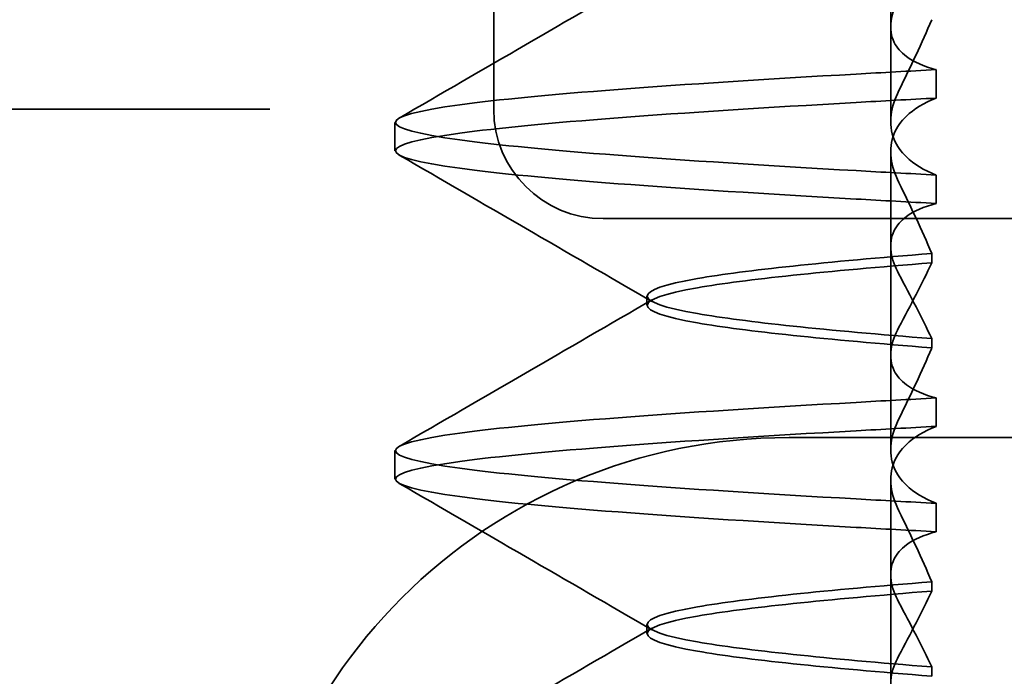
# Model space of a CAD drawing. Units: millimetres. Extents: x -1646 to -1027, y 644 to 1317.
# Drawn here: x -1117 to -1112, y 1280 to 1283 of the extents above; entities that cross this region are included whole.
import ezdxf

# ---------------------------------------------------------------- set-up
doc = ezdxf.new("R2010")
doc.units = ezdxf.units.MM
doc.header["$LTSCALE"] = 4
doc.layers.add('Kóta (ISO)', color=3, linetype='Continuous', lineweight=25)
doc.layers.add('Viditelná (ISO)', color=7, linetype='Continuous', lineweight=35)
doc.styles.add('Text poznámky (ISO)', font='tahoma.ttf')
doc.dimstyles.new('Výchozí (ISO)', dxfattribs={"dimscale": 2.5, "dimtxt": 3.5, "dimasz": 2.5, "dimexe": 1, "dimexo": 0, "dimgap": 0.762, "dimtad": 1, "dimrnd": 1e-08, "dimtxsty": 'Text poznámky (ISO)', "dimcen": 0.09, "dimdle": 10, "dimclrd": 256, "dimclre": 256, "dimclrt": 256, "dimazin": 2, "dimtfac": 1.001486, "dimtmove": 0, "dimatfit": 3, "dimfxl": 1, "dimtolj": 1, "dimlwd": -1, "dimlwe": -1, "dimarcsym": 0})

# ---------------------------------------------------------------- blocks, each defined once
blk = doc.blocks.new('*D9')
at = {"layer": 'Defpoints', "color": 0}
for p in [(-1322.2813, 1316.8954), (-1029.9019, 1316.8954), (-1322.2813, 1256.8954)]:
    blk.add_point(p, dxfattribs=at)
at = {"layer": 'Kóta (ISO)'}
for p, q in [((-1322.2813, 1316.8954), (-1027.4019, 1316.8954)), ((-1029.9019, 1263.1454), (-1029.9019, 1310.6454)), ((-1322.2813, 1256.8954), (-1027.4019, 1256.8954))]:
    blk.add_line(p, q, dxfattribs=at)
for points in [[(-1030.9436, 1310.6454), (-1028.8603, 1310.6454), (-1029.9019, 1316.8954)], [(-1030.9436, 1263.1454), (-1028.8603, 1263.1454), (-1029.9019, 1256.8954)]]:
    blk.add_solid(points, dxfattribs=at)
at = {"layer": 'Kóta (ISO)', "insert": (-1036.3612, 1290.1402), "char_height": 8.75, "attachment_point": 5, "rotation": 90, "style": 'Text poznámky (ISO)'}
blk.add_mtext('\\A1;60', dxfattribs=at)

msp = doc.modelspace()

# ---------------------------------------------------------------- linework, layer by layer
at = {"layer": 'Viditelná (ISO)', "ltscale": 1.775602}
msp.add_line((-1112.7163, 1283.3138), (-1112.7163, 1284.2461), dxfattribs=at)
at = {"layer": 'Viditelná (ISO)', "ltscale": 0.952248}
msp.add_line((-1114.529, 1282.9387), (-1114.529, 1283.4387), dxfattribs=at)
at = {"layer": 'Viditelná (ISO)', "ltscale": 0.823646}
for p, q in [((-1112.7163, 1283.3138), (-1112.7163, 1282.8814)), ((-1112.7163, 1281.8138), (-1112.7163, 1281.3814))]:
    msp.add_line(p, q, dxfattribs=at)
at = {"layer": 'Viditelná (ISO)', "ltscale": 0.247052}
for p, q in [((-1112.5078, 1282.9895), (-1112.5078, 1283.1193)), ((-1114.9803, 1282.7489), (-1114.9803, 1282.8786)), ((-1112.5078, 1282.638), (-1112.5078, 1282.5082)), ((-1112.5078, 1281.4895), (-1112.5078, 1281.6193)), ((-1114.9803, 1281.2489), (-1114.9803, 1281.3786)), ((-1112.5078, 1281.138), (-1112.5078, 1281.0082))]:
    msp.add_line(p, q, dxfattribs=at)
at = {"layer": 'Viditelná (ISO)', "ltscale": 4.368654}
msp.add_line((-1116.0164, 1282.9387), (-1117.8394, 1282.9387), dxfattribs=at)
at = {"layer": 'Viditelná (ISO)', "ltscale": 0.884826}
msp.add_line((-1115.5518, 1282.9387), (-1116.0164, 1282.9387), dxfattribs=at)
at = {"layer": 'Viditelná (ISO)', "ltscale": 1.775598}
msp.add_line((-1112.7163, 1281.8138), (-1112.7163, 1282.7461), dxfattribs=at)
at = {"layer": 'Viditelná (ISO)', "ltscale": 2.991791}
msp.add_line((-1114.029, 1282.4387), (-1113.029, 1282.4387), dxfattribs=at)
at = {"layer": 'Viditelná (ISO)', "ltscale": 12.938391}
msp.add_line((-1102.3315, 1282.4387), (-1113.029, 1282.4387), dxfattribs=at)
at = {"layer": 'Viditelná (ISO)', "ltscale": 0.081845}
msp.add_line((-1112.5286, 1282.2366), (-1112.5286, 1282.2797), dxfattribs=at)
at = {"layer": 'Viditelná (ISO)', "ltscale": 0.080535}
for p, q in [((-1113.8303, 1282.0426), (-1113.8303, 1282.0849)), ((-1113.8303, 1280.5426), (-1113.8303, 1280.5849))]:
    msp.add_line(p, q, dxfattribs=at)
at = {"layer": 'Viditelná (ISO)', "ltscale": 0.081844}
msp.add_line((-1112.5286, 1281.8908), (-1112.5286, 1281.8478), dxfattribs=at)
at = {"layer": 'Viditelná (ISO)', "ltscale": 14.513788}
msp.add_line((-1113.1803, 1281.4387), (-1107.1803, 1281.4387), dxfattribs=at)
at = {"layer": 'Viditelná (ISO)', "ltscale": 1.775593}
msp.add_line((-1112.7163, 1280.3138), (-1112.7163, 1281.2461), dxfattribs=at)
at = {"layer": 'Viditelná (ISO)', "ltscale": 0.08184}
msp.add_line((-1112.5286, 1280.7366), (-1112.5286, 1280.7797), dxfattribs=at)
at = {"layer": 'Viditelná (ISO)', "ltscale": 0.081839}
msp.add_line((-1112.5286, 1280.3908), (-1112.5286, 1280.3478), dxfattribs=at)
at = {"layer": 'Viditelná (ISO)', "ltscale": 1.495845}
msp.add_arc((-1114.029, 1282.9387), 0.5, 180, 270, dxfattribs=at)
at = {"layer": 'Viditelná (ISO)', "ltscale": 9.499252}
msp.add_arc((-1113.1803, 1278.9387), 2.5, 90, 180, dxfattribs=at)
at = {"layer": 'Viditelná (ISO)', "ltscale": 0.84767}
for centre, major_axis, ratio, start_param, end_param in [((-1109.6742, 1283.1093), (-5.3071, -0.1967), 0.025591, 5.274694, 5.358504), ((-1109.6742, 1282.9795), (-5.3071, -0.1967), 0.025591, 5.274694, 5.358504), ((-1109.6742, 1282.648), (-5.3071, 0.1967), 0.025591, 0.924682, 1.008492), ((-1109.6742, 1282.5182), (-5.3071, 0.1967), 0.025591, 0.924682, 1.008492), ((-1109.6742, 1281.6093), (-5.3071, -0.1967), 0.025592, 5.274694, 5.358504), ((-1109.6742, 1281.4795), (-5.3071, -0.1967), 0.025592, 5.274694, 5.358504), ((-1109.6742, 1281.148), (-5.3071, 0.1967), 0.025591, 0.924682, 1.008492), ((-1109.6742, 1281.0182), (-5.3071, 0.1967), 0.025592, 0.924682, 1.008492)]:
    msp.add_ellipse(centre, major_axis=major_axis, ratio=ratio, start_param=start_param, end_param=end_param, dxfattribs=at)
at = {"layer": 'Viditelná (ISO)', "ltscale": 2.540293}
for points in [[(-1114.961, 1282.8982), (-1114.5763, 1283.1211), (-1114.1917, 1283.344), (-1113.8072, 1283.5672)], [(-1113.8072, 1282.0603), (-1114.1917, 1282.2835), (-1114.5763, 1282.5064), (-1114.961, 1282.7293)]]:
    msp.add_open_spline(points, degree=3, dxfattribs=at)
at = {"layer": 'Viditelná (ISO)', "ltscale": 1.887563}
msp.add_open_spline([(-1112.5078, 1283.1193), (-1112.5648, 1283.1338), (-1112.6105, 1283.154), (-1112.6698, 1283.1982), (-1112.6884, 1283.2198), (-1112.715, 1283.2733), (-1112.7193, 1283.3062), (-1112.7096, 1283.3735), (-1112.6975, 1283.4071), (-1112.6786, 1283.4423)], degree=3, knots=[-0.09938134, -0.09938134, -0.09938134, -0.09938134, -0.07102169, -0.07102169, -0.04970629, -0.04970629, -0.02343713, -0.02343713, -0.00007231, -0.00007231, -0.00007231, -0.00007231], dxfattribs=at)
at = {"layer": 'Viditelná (ISO)', "ltscale": 1.300469}
for points, knots in [([(-1112.5285, 1283.3476), (-1112.5514, 1283.2945), (-1112.5754, 1283.2409), (-1112.6254, 1283.133), (-1112.6515, 1283.0786), (-1112.6786, 1283.0239)], [0.00007386, 0.00007386, 0.00007386, 0.00007386, 0.03418489, 0.03418489, 0.06833553, 0.06833553, 0.06833553, 0.06833553]), ([(-1112.5285, 1282.2799), (-1112.5514, 1282.333), (-1112.5754, 1282.3866), (-1112.6254, 1282.4945), (-1112.6515, 1282.5489), (-1112.6786, 1282.6036)], [0.00007384, 0.00007384, 0.00007384, 0.00007384, 0.03418675, 0.03418675, 0.0683355, 0.0683355, 0.0683355, 0.0683355])]:
    msp.add_open_spline(points, degree=3, knots=knots, dxfattribs=at)
at = {"layer": 'Viditelná (ISO)', "ltscale": 11.857468}
for points, knots in [([(-1112.8735, 1282.658), (-1113.7027, 1282.7048), (-1114.3416, 1282.7516), (-1114.6837, 1282.7984), (-1115.0747, 1282.8519), (-1115.0748, 1282.9053), (-1114.6839, 1282.9588), (-1114.3418, 1283.0056), (-1113.7029, 1283.0524), (-1112.8735, 1283.0992)], [82.328051, 82.328051, 82.328051, 82.328051, 82.916126, 82.916126, 82.916126, 83.588196, 83.588196, 83.588196, 84.17636, 84.17636, 84.17636, 84.17636]), ([(-1112.8735, 1282.5282), (-1113.7029, 1282.575), (-1114.3418, 1282.6218), (-1114.6839, 1282.6686), (-1115.0748, 1282.7221), (-1115.0747, 1282.7756), (-1114.6837, 1282.8291), (-1114.3416, 1282.8759), (-1113.7027, 1282.9227), (-1112.8735, 1282.9695)], [82.328051, 82.328051, 82.328051, 82.328051, 82.916216, 82.916216, 82.916216, 83.588286, 83.588286, 83.588286, 84.17636, 84.17636, 84.17636, 84.17636]), ([(-1112.8735, 1281.158), (-1113.7027, 1281.2048), (-1114.3416, 1281.2516), (-1114.6837, 1281.2984), (-1115.0747, 1281.3519), (-1115.0748, 1281.4053), (-1114.6839, 1281.4588), (-1114.3418, 1281.5056), (-1113.7029, 1281.5524), (-1112.8735, 1281.5992)], [76.044865, 76.044865, 76.044865, 76.044865, 76.632944, 76.632944, 76.632944, 77.305012, 77.305012, 77.305012, 77.893175, 77.893175, 77.893175, 77.893175]), ([(-1112.8735, 1281.0282), (-1113.7029, 1281.075), (-1114.3418, 1281.1218), (-1114.6839, 1281.1686), (-1115.0748, 1281.2221), (-1115.0747, 1281.2756), (-1114.6837, 1281.3291), (-1114.3416, 1281.3759), (-1113.7027, 1281.4227), (-1112.8735, 1281.4695)], [76.044865, 76.044865, 76.044865, 76.044865, 76.633029, 76.633029, 76.633029, 77.305098, 77.305098, 77.305098, 77.893175, 77.893175, 77.893175, 77.893175])]:
    msp.add_open_spline(points, degree=3, knots=knots, dxfattribs=at)
at = {"layer": 'Viditelná (ISO)', "ltscale": 1.927978}
for points, knots in [([(-1112.6786, 1283.0239), (-1112.6976, 1282.9857), (-1112.7096, 1282.9486), (-1112.7193, 1282.8729), (-1112.7149, 1282.8349), (-1112.6884, 1282.7711), (-1112.6698, 1282.7446), (-1112.6106, 1282.6882), (-1112.565, 1282.6605), (-1112.5078, 1282.638)], [-0.1012396, -0.1012396, -0.1012396, -0.1012396, -0.0774526, -0.0774526, -0.0506246, -0.0506246, -0.0288564, -0.0288564, 0, 0, 0, 0]), ([(-1112.6786, 1282.6036), (-1112.6976, 1282.6417), (-1112.7096, 1282.6788), (-1112.7193, 1282.7545), (-1112.7149, 1282.7926), (-1112.6884, 1282.8563), (-1112.6698, 1282.8829), (-1112.6106, 1282.9393), (-1112.565, 1282.967), (-1112.5078, 1282.9895)], [-0.1012396, -0.1012396, -0.1012396, -0.1012396, -0.0774517, -0.0774517, -0.0506225, -0.0506225, -0.0288552, -0.0288552, 0, 0, 0, 0])]:
    msp.add_open_spline(points, degree=3, knots=knots, dxfattribs=at)
at = {"layer": 'Viditelná (ISO)', "ltscale": 1.887809}
for points, knots in [([(-1112.5078, 1282.5082), (-1112.5648, 1282.4937), (-1112.6105, 1282.4735), (-1112.6698, 1282.4293), (-1112.6884, 1282.4077), (-1112.715, 1282.3542), (-1112.7193, 1282.3212), (-1112.7096, 1282.2539), (-1112.6975, 1282.2203), (-1112.6786, 1282.1851)], [-0.09940967, -0.09940967, -0.09940967, -0.09940967, -0.07105432, -0.07105432, -0.04974174, -0.04974174, -0.02345311, -0.02345311, -0.00008758, -0.00008758, -0.00008758, -0.00008758]), ([(-1112.5078, 1281.0082), (-1112.5648, 1280.9937), (-1112.6105, 1280.9735), (-1112.6699, 1280.9293), (-1112.6884, 1280.9077), (-1112.715, 1280.8541), (-1112.7193, 1280.8212), (-1112.7096, 1280.7539), (-1112.6975, 1280.7203), (-1112.6786, 1280.6851)], [-0.09940938, -0.09940938, -0.09940938, -0.09940938, -0.07104678, -0.07104678, -0.04972953, -0.04972953, -0.02344788, -0.02344788, -0.00008728, -0.00008728, -0.00008728, -0.00008728])]:
    msp.add_open_spline(points, degree=3, knots=knots, dxfattribs=at)
at = {"layer": 'Viditelná (ISO)', "ltscale": 10.915817}
msp.add_open_spline([(-1112.5286, 1282.2793), (-1113.0101, 1282.2413), (-1113.3802, 1282.2032), (-1113.5981, 1282.1651), (-1113.9042, 1282.1117), (-1113.9043, 1282.0582), (-1113.5982, 1282.0047), (-1113.3803, 1281.9666), (-1113.0102, 1281.9286), (-1112.5286, 1281.8905)], degree=3, knots=[-1.738513, -1.738513, -1.738513, -1.738513, -1.260241, -1.260241, -1.260241, -0.58817, -0.58817, -0.58817, -0.109806, -0.109806, -0.109806, -0.109806], dxfattribs=at)
at = {"layer": 'Viditelná (ISO)', "ltscale": 10.915821}
msp.add_open_spline([(-1112.5286, 1281.8482), (-1113.0101, 1281.8862), (-1113.3802, 1281.9243), (-1113.5981, 1281.9623), (-1113.9042, 1282.0158), (-1113.9043, 1282.0693), (-1113.5982, 1282.1228), (-1113.3803, 1282.1608), (-1113.0102, 1282.1989), (-1112.5286, 1282.237)], degree=3, knots=[0.109806, 0.109806, 0.109806, 0.109806, 0.588083, 0.588083, 0.588083, 1.260152, 1.260152, 1.260152, 1.738513, 1.738513, 1.738513, 1.738513], dxfattribs=at)
at = {"layer": 'Viditelná (ISO)', "ltscale": 1.274692}
msp.add_open_spline([(-1112.6786, 1281.9423), (-1112.6516, 1281.9927), (-1112.6255, 1282.0425), (-1112.5755, 1282.1406), (-1112.5515, 1282.189), (-1112.5285, 1282.2364)], degree=3, knots=[0.00002444, 0.00002444, 0.00002444, 0.00002444, 0.03349878, 0.03349878, 0.06693548, 0.06693548, 0.06693548, 0.06693548], dxfattribs=at)
at = {"layer": 'Viditelná (ISO)', "ltscale": 1.27427}
msp.add_open_spline([(-1112.6786, 1282.1851), (-1112.6515, 1282.1346), (-1112.6254, 1282.0848), (-1112.5754, 1281.9867), (-1112.5514, 1281.9384), (-1112.5285, 1281.8911)], degree=3, knots=[0, 0, 0, 0, 0.03349805, 0.03349805, 0.06688891, 0.06688891, 0.06688891, 0.06688891], dxfattribs=at)
at = {"layer": 'Viditelná (ISO)', "ltscale": 2.540292}
for points in [[(-1114.961, 1281.3982), (-1114.5764, 1281.6211), (-1114.1917, 1281.844), (-1113.8072, 1282.0672)], [(-1113.8072, 1280.5603), (-1114.1917, 1280.7834), (-1114.5764, 1281.0064), (-1114.961, 1281.2293)]]:
    msp.add_open_spline(points, degree=3, dxfattribs=at)
at = {"layer": 'Viditelná (ISO)', "ltscale": 1.887564}
msp.add_open_spline([(-1112.5078, 1281.6193), (-1112.5648, 1281.6338), (-1112.6104, 1281.654), (-1112.6698, 1281.6981), (-1112.6884, 1281.7197), (-1112.7149, 1281.7732), (-1112.7193, 1281.8062), (-1112.7096, 1281.8734), (-1112.6975, 1281.9071), (-1112.6786, 1281.9423)], degree=3, knots=[-0.09938116, -0.09938116, -0.09938116, -0.09938116, -0.07103825, -0.07103825, -0.04973374, -0.04973374, -0.02344891, -0.02344891, -0.00007209, -0.00007209, -0.00007209, -0.00007209], dxfattribs=at)
at = {"layer": 'Viditelná (ISO)', "ltscale": 1.300467}
msp.add_open_spline([(-1112.5285, 1281.8476), (-1112.5514, 1281.7945), (-1112.5754, 1281.7409), (-1112.6254, 1281.633), (-1112.6515, 1281.5786), (-1112.6786, 1281.5239)], degree=3, knots=[0.00007362, 0.00007362, 0.00007362, 0.00007362, 0.03418458, 0.03418458, 0.06833513, 0.06833513, 0.06833513, 0.06833513], dxfattribs=at)
at = {"layer": 'Viditelná (ISO)', "ltscale": 1.927979}
for points, knots in [([(-1112.6786, 1281.5239), (-1112.6976, 1281.4857), (-1112.7096, 1281.4486), (-1112.7193, 1281.373), (-1112.7149, 1281.3349), (-1112.6884, 1281.2712), (-1112.6699, 1281.2446), (-1112.6106, 1281.1882), (-1112.565, 1281.1605), (-1112.5078, 1281.138)], [-0.1012397, -0.1012397, -0.1012397, -0.1012397, -0.0774542, -0.0774542, -0.0506286, -0.0506286, -0.0288589, -0.0288589, 0, 0, 0, 0]), ([(-1112.6786, 1281.1036), (-1112.6976, 1281.1417), (-1112.7096, 1281.1788), (-1112.7193, 1281.2545), (-1112.7149, 1281.2925), (-1112.6884, 1281.3563), (-1112.6698, 1281.3829), (-1112.6106, 1281.4393), (-1112.565, 1281.467), (-1112.5078, 1281.4895)], [-0.1012397, -0.1012397, -0.1012397, -0.1012397, -0.0774528, -0.0774528, -0.0506252, -0.0506252, -0.0288568, -0.0288568, 0, 0, 0, 0])]:
    msp.add_open_spline(points, degree=3, knots=knots, dxfattribs=at)
at = {"layer": 'Viditelná (ISO)', "ltscale": 1.300466}
msp.add_open_spline([(-1112.5285, 1280.7799), (-1112.5514, 1280.833), (-1112.5754, 1280.8866), (-1112.6254, 1280.9945), (-1112.6515, 1281.0489), (-1112.6786, 1281.1036)], degree=3, knots=[0.0000736, 0.0000736, 0.0000736, 0.0000736, 0.03418643, 0.03418643, 0.0683351, 0.0683351, 0.0683351, 0.0683351], dxfattribs=at)
at = {"layer": 'Viditelná (ISO)', "ltscale": 10.915822}
msp.add_open_spline([(-1112.5286, 1280.7793), (-1113.0101, 1280.7413), (-1113.3802, 1280.7032), (-1113.5981, 1280.6651), (-1113.9042, 1280.6117), (-1113.9043, 1280.5582), (-1113.5982, 1280.5047), (-1113.3803, 1280.4666), (-1113.0102, 1280.4286), (-1112.5286, 1280.3905)], degree=3, knots=[-1.738513, -1.738513, -1.738513, -1.738513, -1.260238, -1.260238, -1.260238, -0.588169, -0.588169, -0.588169, -0.109806, -0.109806, -0.109806, -0.109806], dxfattribs=at)
at = {"layer": 'Viditelná (ISO)', "ltscale": 10.915827}
msp.add_open_spline([(-1112.5286, 1280.3482), (-1113.0101, 1280.3862), (-1113.3802, 1280.4243), (-1113.5981, 1280.4623), (-1113.9042, 1280.5158), (-1113.9043, 1280.5693), (-1113.5982, 1280.6228), (-1113.3803, 1280.6608), (-1113.0102, 1280.6989), (-1112.5286, 1280.737)], degree=3, knots=[0.109806, 0.109806, 0.109806, 0.109806, 0.588081, 0.588081, 0.588081, 1.26015, 1.26015, 1.26015, 1.738513, 1.738513, 1.738513, 1.738513], dxfattribs=at)
at = {"layer": 'Viditelná (ISO)', "ltscale": 1.274689}
msp.add_open_spline([(-1112.6786, 1280.4423), (-1112.6516, 1280.4927), (-1112.6255, 1280.5425), (-1112.5755, 1280.6406), (-1112.5515, 1280.689), (-1112.5285, 1280.7364)], degree=3, knots=[0.00002435, 0.00002435, 0.00002435, 0.00002435, 0.03349861, 0.03349861, 0.06693523, 0.06693523, 0.06693523, 0.06693523], dxfattribs=at)
at = {"layer": 'Viditelná (ISO)', "ltscale": 1.274268}
msp.add_open_spline([(-1112.6786, 1280.6851), (-1112.6515, 1280.6346), (-1112.6254, 1280.5848), (-1112.5754, 1280.4867), (-1112.5514, 1280.4384), (-1112.5285, 1280.3911)], degree=3, knots=[0, 0, 0, 0, 0.0334982, 0.0334982, 0.06688884, 0.06688884, 0.06688884, 0.06688884], dxfattribs=at)
at = {"layer": 'Viditelná (ISO)', "ltscale": 2.540291}
msp.add_open_spline([(-1114.961, 1279.8982), (-1114.5764, 1280.1211), (-1114.1917, 1280.344), (-1113.8072, 1280.5672)], degree=3, dxfattribs=at)
at = {"layer": 'Viditelná (ISO)', "ltscale": 1.887565}
msp.add_open_spline([(-1112.5078, 1280.1193), (-1112.5648, 1280.1338), (-1112.6105, 1280.154), (-1112.6698, 1280.1981), (-1112.6884, 1280.2198), (-1112.715, 1280.2733), (-1112.7193, 1280.3062), (-1112.7096, 1280.3735), (-1112.6975, 1280.4071), (-1112.6786, 1280.4423)], degree=3, knots=[-0.09938098, -0.09938098, -0.09938098, -0.09938098, -0.07103251, -0.07103251, -0.04972444, -0.04972444, -0.02344494, -0.02344494, -0.00007184, -0.00007184, -0.00007184, -0.00007184], dxfattribs=at)

# ---------------------------------------------------------------- dimensions: what is measured, and where the dimension line sits
at = {"layer": 'Kóta (ISO)'}
dim = msp.add_linear_dim(base=(-1029.9019, 1316.8954), p1=(-1322.2813, 1256.8954), p2=(-1322.2813, 1316.8954), angle=90, dimstyle='Výchozí (ISO)', override={"dimtofl": 0, "dimatfit": 1}, dxfattribs=at)
dim.commit()
dim.dimension.update_dxf_attribs({"geometry": '*D9', "text_midpoint": (-1029.9019, 1290.1402), "dimtype": 160})

doc.saveas('drawing.dxf')
